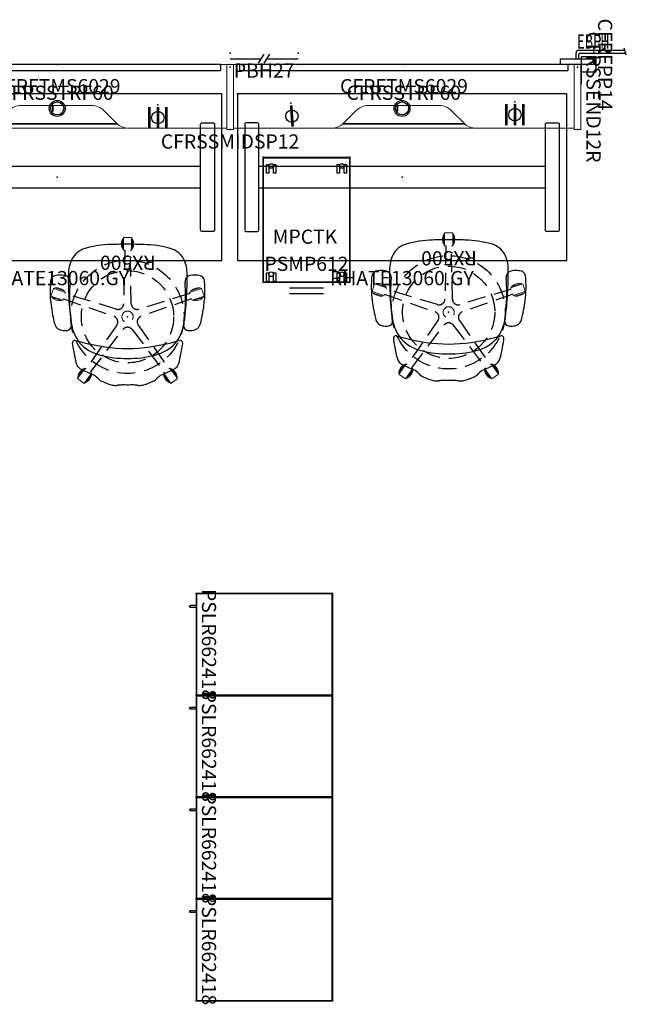
# Model space of a CAD drawing. Units: inches. Extents: x 319 to 581, y -150 to 231.
# Drawn here: x 474 to 581, y -144 to 29 of the extents above; entities that cross this region are included whole.
import ezdxf
from ezdxf.enums import TextEntityAlignment as Align

# ---------------------------------------------------------------- set-up
doc = ezdxf.new("R2010")
doc.units = ezdxf.units.IN
doc.header["$MEASUREMENT"] = 0
doc.linetypes.add('HIDDEN2', pattern=[4.7625, 3.175, -1.5875])
for name, color, linetype in [('AFUCH-P', 2, 'Continuous'), ('AFUCH-P-TN', 2, 'Continuous'), ('AFUFI-P', 2, 'Continuous'), ('AFUFR-P', 2, 'Continuous'), ('AFUFR-P-TN', 2, 'Continuous'), ('AFUPA-P', 3, 'Continuous'), ('AFUPA-P-TN', 3, 'Continuous'), ('AFUPD-P', 6, 'Continuous'), ('AFUPD-P-TN', 6, 'Continuous'), ('AFUPD-P-TX', 6, 'Continuous'), ('AFUPO-P', 5, 'Continuous'), ('AFUPO-P-T', 5, 'Continuous'), ('AFUPO-P-TN', 5, 'Continuous'), ('AFUST-P', 6, 'Continuous'), ('AFUST-P-TN', 2, 'Continuous'), ('AFUTL-P', 2, 'Continuous'), ('AFUTL-P-TN', 2, 'Continuous')]:
    doc.layers.add(name, color=color, linetype=linetype)
doc.styles.get("Standard").update_dxf_attribs({"font": 'arial.ttf'})

# ---------------------------------------------------------------- blocks, each defined once
blk = doc.blocks.new('P_PSMP612_____XD_____XCP')
at = {"layer": 'AFUPD-P', "linetype": 'Continuous'}
for p, q in [((15.25, 21.87), (0, 21.87)), ((0, 21.87), (0, 0)), ((15.25, 0), (15.25, 21.87)), ((0.59, 20.72), (1, 20.72)), ((0.59, 19.22), (0.59, 20.72)), ((1, 19.22), (0.59, 19.22)), ((1, 20.72), (1, 19.22)), ((1.81, 20.72), (2.22, 20.72)), ((1.81, 19.22), (1.81, 20.72)), ((2.22, 19.22), (1.81, 19.22)), ((2.22, 20.72), (2.22, 19.22)), ((13.03, 19.22), (13.03, 20.72)), ((13.03, 20.72), (13.44, 20.72)), ((13.44, 19.22), (13.03, 19.22)), ((13.44, 20.72), (13.44, 19.22)), ((14.25, 19.22), (14.25, 20.72)), ((14.25, 20.72), (14.66, 20.72)), ((14.66, 19.22), (14.25, 19.22)), ((14.66, 20.72), (14.66, 19.22)), ((0, 0), (15.25, 0)), ((0.59, 0.16), (0.59, 1.66)), ((0.59, 1.66), (1, 1.66)), ((1, 0.16), (0.59, 0.16)), ((1, 1.66), (1, 0.16)), ((1.81, 0.16), (1.81, 1.66)), ((1.81, 1.66), (2.22, 1.66)), ((2.22, 0.16), (1.81, 0.16)), ((2.22, 1.66), (2.22, 0.16)), ((13.03, 0.16), (13.03, 1.66)), ((13.03, 1.66), (13.44, 1.66)), ((13.44, 0.16), (13.03, 0.16)), ((13.44, 1.66), (13.44, 0.16)), ((14.25, 0.16), (14.25, 1.66)), ((14.25, 1.66), (14.66, 1.66)), ((14.66, 0.16), (14.25, 0.16)), ((14.66, 1.66), (14.66, 0.16)), ((4.62, -1), (10.62, -1)), ((4.62, -2), (10.62, -2))]:
    blk.add_line(p, q, dxfattribs=at)
for centre in [(1.41, 20.47), (13.84, 20.47), (1.41, 1.41), (13.84, 1.41)]:
    blk.add_circle(centre, 0.406, dxfattribs=at)
at = {"layer": 'AFUPD-P'}
for p in [(0, 21.87), (15.25, 21.87), (0, 0), (15.25, 0)]:
    blk.add_point(p, dxfattribs=at)
at = {"layer": 'AFUPD-P-TX'}
blk.add_attdef('CAPTG', text='', height=2.5, dxfattribs=at).set_placement((7.62, 2), align=Align.CENTER)
at = {"layer": 'AFUPD-P-TX', "flags": 1}
for tag in ['CAPPN', 'CAPMG', 'CAPMC', 'CAPQT', 'CAPDH', 'CAPGC']:
    blk.add_attdef(tag, (0, 0), '', height=0.001, dxfattribs=at)
blk = doc.blocks.new('P_MPCTK')
at = {"layer": 'AFUPD-P'}
for p, q in [((0, 22), (15.25, 22)), ((0, 0), (0, 22)), ((15.25, 22), (15.25, 0)), ((15.25, 0), (0, 0))]:
    blk.add_line(p, q, dxfattribs=at)
for p in [(0, 22), (15.25, 22), (0, 0), (15.25, 0)]:
    blk.add_point(p, dxfattribs=at)
at = {"layer": 'AFUPD-P-TN'}
blk.add_attdef('CAPTG', text='', height=2.5, dxfattribs=at).set_placement((7.35, 6.78), align=Align.CENTER)
at = {"layer": 'AFUPD-P-TN', "flags": 1}
for tag in ['CAPPN', 'CAPMG', 'CAPMC', 'CAPQT', 'CAPDH', 'CAPGC']:
    blk.add_attdef(tag, (0, 0), '', height=0.001, dxfattribs=at)
blk = doc.blocks.new('P_RHATE13060-GY')
at = {"layer": 'AFUTL-P'}
for p, q in [((-28.97, 14.69), (-29, 14.66)), ((-29, 14.66), (-29, -14.66)), ((28.97, 14.69), (-28.97, 14.69)), ((29, 14.66), (28.97, 14.69)), ((29, -14.66), (29, 14.66)), ((-0.93, 12.78), (-0.78, 12.53)), ((-0.78, 11.67), (-0.78, 12.53)), ((-0.78, 12.53), (-0.78, 11.67)), ((-0.78, 11.67), (-0.93, 11.43)), ((-27.68, 9.46), (-27.7, 9.35)), ((-27.7, 9.35), (-27.7, 9.34)), ((-27.7, 9.34), (-27.7, -9.33)), ((-27.61, 9.53), (-27.68, 9.46)), ((-27.5, 9.55), (-27.61, 9.53)), ((-25.44, 9.55), (-27.5, 9.55)), ((-25.33, 9.53), (-25.44, 9.55)), ((-25.27, 9.46), (-25.33, 9.53)), ((-25.24, 9.35), (-25.27, 9.46)), ((-25.24, 9.32), (-25.24, 9.35)), ((-25.24, -9.31), (-25.24, 9.32)), ((25.24, 9.35), (25.27, 9.46)), ((25.24, 9.32), (25.24, 9.35)), ((25.24, -9.31), (25.24, 9.32)), ((25.27, 9.46), (25.33, 9.53)), ((25.33, 9.53), (25.44, 9.55)), ((25.44, 9.55), (27.5, 9.55)), ((27.5, 9.55), (27.61, 9.53)), ((27.61, 9.53), (27.68, 9.46)), ((27.68, 9.46), (27.7, 9.35)), ((27.7, 9.35), (27.7, 9.34)), ((27.7, 9.34), (27.7, -9.33)), ((-25.24, 1.95), (25.24, 1.95)), ((25.24, -1.95), (-25.24, -1.95)), ((-27.7, -9.33), (-27.7, -9.35)), ((-27.7, -9.35), (-27.68, -9.46)), ((-27.68, -9.46), (-27.61, -9.53)), ((-27.61, -9.53), (-27.5, -9.55)), ((-27.5, -9.55), (-25.44, -9.55)), ((-25.44, -9.55), (-25.33, -9.53)), ((-25.33, -9.53), (-25.27, -9.46)), ((-25.27, -9.46), (-25.24, -9.35)), ((-25.24, -9.35), (-25.24, -9.31)), ((25.24, -9.35), (25.24, -9.31)), ((25.27, -9.46), (25.24, -9.35)), ((25.33, -9.53), (25.27, -9.46)), ((25.44, -9.55), (25.33, -9.53)), ((27.5, -9.55), (25.44, -9.55)), ((27.61, -9.53), (27.5, -9.55)), ((27.68, -9.46), (27.61, -9.53)), ((27.7, -9.35), (27.68, -9.46)), ((27.7, -9.33), (27.7, -9.35)), ((-29, -14.66), (-28.97, -14.69)), ((-28.97, -14.69), (28.97, -14.69)), ((28.97, -14.69), (29, -14.66))]:
    blk.add_line(p, q, dxfattribs=at)
for radius in [1.4, 1.15]:
    blk.add_circle((0, 12.1), radius, dxfattribs=at)
for p in [(-28.97, 14.69), (0, 0)]:
    blk.add_point(p, dxfattribs=at)
at = {"layer": 'AFUTL-P-TN', "flags": 1}
for tag in ['CAPPN', 'CAPMG', 'CAPMC', 'CAPQT', 'CAPDH', 'CAPGC']:
    blk.add_attdef(tag, (0, 0), '', height=0.001, dxfattribs=at)
at = {"layer": 'AFUTL-P-TN'}
blk.add_attdef('CAPTG', text='', height=2.5, dxfattribs=at).set_placement((-0.03, -19.02), align=Align.CENTER)
blk = doc.blocks.new('P_PSLR662418')
at = {"layer": 'AFUFI-P'}
for p in [(0, 0), (18, 0), (0, -24), (18, -24)]:
    blk.add_point(p, dxfattribs=at)
at = {"layer": 'AFUST-P'}
for p, q in [((0, 0), (0, -24)), ((0, 0), (18, 0)), ((18, -24), (18, 0)), ((17.95, -0.05), (0.05, -0.05)), ((0.05, -0.05), (0.05, -23.95)), ((17.95, -23.95), (17.95, -0.05)), ((0, -24), (18, -24)), ((0.05, -23.95), (17.95, -23.95)), ((2.09, -24.68), (2.09, -24)), ((2.47, -24), (2.47, -24.68)), ((2.09, -24.96), (2.09, -24.68)), ((2.29, -25.16), (2.09, -24.96)), ((2.47, -24.96), (2.29, -25.16)), ((2.47, -24.68), (2.47, -24.96))]:
    blk.add_line(p, q, dxfattribs=at)
at = {"layer": 'AFUST-P', "linetype": 'Continuous'}
for p, q in [((2.09, -24.06), (2.09, -24)), ((2.09, -24.21), (2.09, -24.06)), ((2.09, -24.41), (2.09, -24.21)), ((2.47, -24), (2.47, -24.06)), ((2.47, -24.06), (2.47, -24.21)), ((2.47, -24.21), (2.47, -24.41)), ((2.09, -24.59), (2.09, -24.41)), ((2.09, -24.74), (2.09, -24.59)), ((2.09, -24.85), (2.09, -24.74)), ((2.09, -24.93), (2.09, -24.85)), ((2.09, -24.95), (2.09, -24.93)), ((2.09, -24.96), (2.09, -24.95)), ((2.1, -24.98), (2.09, -24.96)), ((2.1, -25.02), (2.1, -24.98)), ((2.12, -25.07), (2.1, -25.02)), ((2.15, -25.11), (2.12, -25.07)), ((2.19, -25.14), (2.15, -25.11)), ((2.22, -25.15), (2.19, -25.14)), ((2.26, -25.16), (2.22, -25.15)), ((2.29, -25.16), (2.26, -25.16)), ((2.31, -25.16), (2.29, -25.16)), ((2.33, -25.15), (2.31, -25.16)), ((2.35, -25.15), (2.33, -25.15)), ((2.38, -25.13), (2.35, -25.15)), ((2.4, -25.11), (2.38, -25.13)), ((2.43, -25.09), (2.4, -25.11)), ((2.45, -25.05), (2.43, -25.09)), ((2.47, -25.01), (2.45, -25.05)), ((2.47, -24.41), (2.47, -24.59)), ((2.47, -24.59), (2.47, -24.74)), ((2.47, -24.74), (2.47, -24.85)), ((2.47, -24.85), (2.47, -24.93)), ((2.47, -24.93), (2.47, -24.95)), ((2.47, -24.95), (2.47, -24.96)), ((2.47, -24.96), (2.47, -24.98)), ((2.47, -24.98), (2.47, -25.01))]:
    blk.add_line(p, q, dxfattribs=at)
at = {"layer": 'AFUST-P-TN', "flags": 1}
for tag in ['CAPPN', 'CAPMG', 'CAPMC', 'CAPQT', 'CAPDH', 'CAPGC']:
    blk.add_attdef(tag, (0, 0), '', height=0.001, dxfattribs=at)
at = {"layer": 'AFUST-P-TN'}
blk.add_attdef('CAPTG', text='', height=2.5, dxfattribs=at).set_placement((9, -23), align=Align.CENTER)
blk = doc.blocks.new('P_CFRSSTRF60')
at = {"layer": 'AFUFR-P', "linetype": 'Continuous', "lineweight": 0}
for p, q in [((0.59, 0), (0.59, -11.24)), ((60.59, 0), (0.59, 0)), ((60.59, -11.24), (60.59, 0)), ((22.21, -8.11), (19.97, -10.36)), ((36.85, -7.24), (24.33, -7.24)), ((41.21, -10.36), (38.97, -8.11)), ((0.59, -11.24), (17.85, -11.24)), ((42.85, -11.2), (18.34, -11.2)), ((41.37, -10.51), (19.81, -10.51)), ((41.26, -10.4), (19.92, -10.4)), ((43.33, -11.24), (60.59, -11.24))]:
    blk.add_line(p, q, dxfattribs=at)
at = {"layer": 'AFUFR-P', "linetype": 'Continuous', "lineweight": 0, "extrusion": (0, 0, -1)}
for centre, start, end in [((-24.33, -10.24), 45, 90), ((-36.85, -10.24), 90, 135)]:
    blk.add_arc(centre, 3, start, end, dxfattribs=at)
at = {"layer": 'AFUFR-P', "linetype": 'Continuous', "lineweight": 0}
for centre, start, end in [((17.85, -8.24), 270, 315), ((43.33, -8.24), 225, 270)]:
    blk.add_arc(centre, 3, start, end, dxfattribs=at)
at = {"layer": 'AFUFR-P'}
for p in [(0, 0), (30.59, 0), (61.18, 0)]:
    blk.add_point(p, dxfattribs=at)
at = {"layer": 'AFUFR-P-TN', "flags": 1}
for tag in ['CAPPN', 'CAPMG', 'CAPMC', 'CAPQT', 'CAPDH', 'CAPGC']:
    blk.add_attdef(tag, (0, 0), '', height=0.001, dxfattribs=at)
at = {"layer": 'AFUFR-P-TN'}
blk.add_attdef('CAPTG', text='', height=2.5, dxfattribs=at).set_placement((30.59, -6.24), align=Align.CENTER)
blk = doc.blocks.new('P_CFRFTMS6029')
at = {"layer": 'AFUPA-P'}
for p, q in [((1.68, 0.57), (59.5, 0.57)), ((1.68, 0.57), (1.68, -0.57)), ((59.5, 0.57), (59.5, -0.57)), ((1.68, -0.57), (59.5, -0.57))]:
    blk.add_line(p, q, dxfattribs=at)
for p in [(0, 0), (61.18, 0)]:
    blk.add_point(p, dxfattribs=at)
at = {"layer": 'AFUPA-P-TN', "flags": 1}
for tag in ['CAPPN', 'CAPMG', 'CAPMC', 'CAPQT', 'CAPDH', 'CAPGC']:
    blk.add_attdef(tag, (0, 0), '', height=0.001, dxfattribs=at)
at = {"layer": 'AFUPA-P-TN'}
blk.add_attdef('CAPTG', text='', height=2.5, dxfattribs=at).set_placement((30.63, -4.58), align=Align.CENTER)
blk = doc.blocks.new('P_CFRSSEND12R')
at = {"layer": 'AFUFR-P', "linetype": 'Continuous', "lineweight": 0}
for p, q in [((-0.59, -11.48), (-0.59, 0)), ((-0.59, 0), (0.59, 0)), ((0.59, -11.48), (0.59, 0)), ((0.72, -1.35), (0.72, -1.38)), ((0.72, -3.34), (0.72, -1.38)), ((0.72, -3.34), (0.72, -3.36)), ((-0.59, -11.48), (0.59, -11.48))]:
    blk.add_line(p, q, dxfattribs=at)
at = {"layer": 'AFUFR-P'}
for centre, start, end in [((0.53, -1.35), 0.0019, 69.996), ((0.53, -3.36), 290.0037, 359.9984)]:
    blk.add_arc(centre, 0.19, start, end, dxfattribs=at)
for p in [(0, 0), (0, -11.48)]:
    blk.add_point(p, dxfattribs=at)
at = {"layer": 'AFUFR-P-TN', "flags": 1}
for tag in ['CAPPN', 'CAPMG', 'CAPMC', 'CAPQT', 'CAPDH', 'CAPGC']:
    blk.add_attdef(tag, (0, 0), '', height=0.001, dxfattribs=at)
at = {"layer": 'AFUFR-P-TN'}
blk.add_attdef('CAPTG', text='', height=2.5, rotation=270, dxfattribs=at).set_placement((1.59, -5.74), align=Align.CENTER)
blk = doc.blocks.new('P_CFRSSMIDSP12')
at = {"layer": 'AFUFR-P', "linetype": 'Continuous', "lineweight": 0}
for p, q in [((0.59, 0), (-0.59, 0)), ((-0.59, -11.48), (-0.59, 0)), ((0.59, -11.48), (0.59, 0)), ((0.59, -11.48), (-0.59, -11.48))]:
    blk.add_line(p, q, dxfattribs=at)
at = {"layer": 'AFUFR-P'}
for p in [(0, 0), (0, -11.48)]:
    blk.add_point(p, dxfattribs=at)
at = {"layer": 'AFUFR-P-TN', "flags": 1}
for tag in ['CAPPN', 'CAPMG', 'CAPMC', 'CAPQT', 'CAPDH', 'CAPGC']:
    blk.add_attdef(tag, (0, 0), '', height=0.001, dxfattribs=at)
at = {"layer": 'AFUFR-P-TN'}
blk.add_attdef('CAPTG', text='', height=2.5, dxfattribs=at).set_placement((0, -14.82), align=Align.CENTER)
blk = doc.blocks.new('P_CFRPBH27')
at = {"layer": 'AFUPO-P'}
for p, q in [((4.99, 0.19), (6.01, 1.81)), ((5.99, 0.19), (7.01, 1.81)), ((0, 1), (5.5, 1)), ((6.5, 1), (12, 1))]:
    blk.add_line(p, q, dxfattribs=at)
for p in [(0, 2), (12, 2), (0, 0), (12, 0)]:
    blk.add_point(p, dxfattribs=at)
at = {"layer": 'AFUPO-P-TN', "flags": 1}
for tag in ['CAPPN', 'CAPMG', 'CAPMC', 'CAPQT', 'CAPDH', 'CAPGC']:
    blk.add_attdef(tag, (0, 0), '', height=0.001, dxfattribs=at)
at = {"layer": 'AFUPO-P-TN'}
blk.add_attdef('CAPTG', text='', height=2.5, dxfattribs=at).set_placement((6, 0.16), align=Align.TOP_CENTER)
blk = doc.blocks.new('P_CFRPD1')
at = {"layer": 'AFUPO-P'}
blk.add_circle((0.02, -2.26), 1.09, dxfattribs=at)
blk.add_point((0, 0), dxfattribs=at)
at = {"layer": 'AFUPO-P-T', "flags": 1}
for tag in ['CAPPN', 'CAPMG', 'CAPMC', 'CAPQT', 'CAPDH', 'CAPGC']:
    blk.add_attdef(tag, (0, 0), '', height=0.001, dxfattribs=at)
at = {"layer": 'AFUPO-P-T'}
blk.add_attdef('CAPTG', text='', height=3.75, dxfattribs=at).set_placement((0.02, -2.25), align=Align.MIDDLE_CENTER)
blk = doc.blocks.new('P_CFRPD3')
at = {"layer": 'AFUPO-P'}
blk.add_circle((0.02, -2.26), 1.09, dxfattribs=at)
blk.add_point((0, 0), dxfattribs=at)
at = {"layer": 'AFUPO-P-T', "flags": 1}
for tag in ['CAPPN', 'CAPMG', 'CAPMC', 'CAPQT', 'CAPDH', 'CAPGC']:
    blk.add_attdef(tag, (0, 0), '', height=0.001, dxfattribs=at)
at = {"layer": 'AFUPO-P-T'}
blk.add_attdef('CAPTG', text='', height=3.75, dxfattribs=at).set_placement((0.02, -2.25), align=Align.MIDDLE_CENTER)
blk = doc.blocks.new('P_EBFH')
at = {"layer": 'AFUPO-P'}
for p, q in [((-0.25, 1), (-0.25, 2)), ((0.25, 2.5), (8.34, 2.5)), ((0.25, 1), (0.25, 1.75)), ((0.5, 2), (8.49, 2)), ((8.61, 1.64), (8.22, 2.88)), ((-3, 1), (3, 1)), ((-3, 0), (-3, 1)), ((3, 0), (-3, 0)), ((3, 1), (3, 0))]:
    blk.add_line(p, q, dxfattribs=at)
for centre, radius in [((0.25, 2), 0.5), ((0.5, 1.75), 0.25)]:
    blk.add_arc(centre, radius, 90, 180, dxfattribs=at)
blk.add_point((0, 0), dxfattribs=at)
at = {"layer": 'AFUPO-P-TN', "width": 0.666667}
blk.add_attdef('CAPTG', text='', height=2.5, dxfattribs=at).set_placement((2.8, 2), align=Align.BOTTOM_CENTER)
at = {"layer": 'AFUPO-P-TN', "width": 0.666667, "flags": 1}
blk.add_attdef('CAPPN', (0, 0), '', height=0.001, dxfattribs=at)
at = {"layer": 'AFUPO-P-TN', "flags": 1}
for tag in ['CAPMG', 'CAPMC', 'CAPQT', 'CAPDH', 'CAPGC']:
    blk.add_attdef(tag, (0, 0), '', height=0.001, dxfattribs=at)
blk = doc.blocks.new('P_CFRFPP14')
at = {"layer": 'AFUPO-P'}
for p, q in [((3.27, 1.33), (0.64, 1.33)), ((0.64, 1.33), (0.64, -1.33)), ((3.27, -1.33), (3.27, 1.33)), ((0.64, -1.33), (3.27, -1.33))]:
    blk.add_line(p, q, dxfattribs=at)
blk.add_point((0, 0), dxfattribs=at)
at = {"layer": 'AFUPO-P-TN'}
blk.add_attdef('CAPTG', text='', height=2.5, rotation=270, dxfattribs=at).set_placement((3.63, -0.03), align=Align.CENTER)
at = {"layer": 'AFUPO-P-TN', "flags": 1}
for tag in ['CAPPN', 'CAPMG', 'CAPMC', 'CAPQT', 'CAPDH', 'CAPGC']:
    blk.add_attdef(tag, (0, 0), '', height=0.001, dxfattribs=at)
blk = doc.blocks.new('P_RX500')
at = {"layer": 'AFUCH-P', "linetype": 'Continuous', "lineweight": 0}
for p, q in [((-8.79, 10.87), (-7.63, 11.72)), ((-7.47, 9.06), (-8.79, 10.87)), ((-8.76, 10.55), (-7.76, 9.18)), ((-6.31, 9.9), (-7.63, 11.72)), ((-6.33, 10.22), (-7.33, 11.59)), ((7.63, 11.72), (6.31, 9.9)), ((7.33, 11.59), (6.33, 10.22)), ((8.79, 10.87), (7.47, 9.06)), ((7.63, 11.72), (8.79, 10.87)), ((8.76, 10.55), (7.76, 9.18)), ((-7.47, 9.06), (-7.28, 9.19)), ((-6.49, 9.76), (-6.31, 9.9)), ((6.31, 9.9), (6.49, 9.76)), ((7.28, 9.19), (7.47, 9.06)), ((-11.36, -2.94), (-13.5, -3.63)), ((-13.29, -3.39), (-11.68, -2.86)), ((-11.29, -3.16), (-11.36, -2.94)), ((11.36, -2.94), (11.29, -3.16)), ((11.36, -2.94), (13.5, -3.63)), ((13.29, -3.39), (11.68, -2.86)), ((-13.06, -5), (-13.5, -3.63)), ((-13.06, -5), (-10.92, -4.3)), ((-11.13, -4.55), (-12.74, -5.07)), ((-10.92, -4.3), (-10.99, -4.08)), ((10.99, -4.08), (10.92, -4.3)), ((10.92, -4.3), (13.06, -5)), ((12.74, -5.07), (11.13, -4.55)), ((13.5, -3.63), (13.06, -5)), ((-0.89, -11.99), (-0.89, -13.69)), ((-0.72, -13.96), (-0.72, -11.72)), ((-0.49, -11.72), (-0.72, -11.72)), ((0.72, -11.72), (0.49, -11.72)), ((0.72, -11.72), (0.72, -13.96)), ((0.89, -11.99), (0.89, -13.69)), ((0.72, -13.96), (-0.72, -13.96))]:
    blk.add_line(p, q, dxfattribs=at)
at = {"layer": 'AFUCH-P', "linetype": 'HIDDEN2'}
for p, q in [((-1.89, 1.47), (-7.28, 9.19)), ((-0.82, 2.25), (-6.49, 9.76)), ((6.49, 9.76), (0.82, 2.25)), ((1.89, 1.47), (7.28, 9.19)), ((-11.29, -3.16), (-2.39, -0.08)), ((-10.99, -4.08), (-1.98, -1.34)), ((1.98, -1.34), (10.99, -4.08)), ((11.29, -3.16), (2.39, -0.08)), ((-0.66, -2.3), (-0.49, -11.72)), ((0.49, -11.72), (0.66, -2.3))]:
    blk.add_line(p, q, dxfattribs=at)
for centre, radius in [((0.01, 0), 9.98), ((0, 0), 8.12)]:
    blk.add_circle(centre, radius, dxfattribs=at)
at = {"layer": 'AFUCH-P', "linetype": 'Continuous', "lineweight": 0}
for centre, radius, start, end in [((-8.56, 10.59), 0.205, 130.1688, 189.8746), ((-6.86, 10.88), 1.93, 189.8746, 242.1254), ((-7.43, 11.41), 0.205, 62.1254, 121.8312), ((-8.23, 9.89), 1.93, 9.8746, 62.1254), ((8.23, 9.89), 1.93, 117.8746, 170.1254), ((7.43, 11.41), 0.205, 58.1688, 117.8746), ((6.86, 10.88), 1.93, 297.8746, 350.1254), ((8.56, 10.59), 0.205, 350.1254, 49.8312), ((-7.67, 9.36), 0.205, 242.1254, 301.8312), ((-6.53, 10.18), 0.205, 310.1688, 9.8746), ((6.53, 10.18), 0.205, 170.1254, 229.8312), ((7.67, 9.36), 0.205, 238.1688, 297.8746), ((-13.15, -3.53), 0.205, 134.1254, 193.8312), ((-11.95, -4.77), 1.93, 81.8746, 134.1254), ((-11.7, -3.07), 0.205, 22.1688, 81.8746), ((11.7, -3.07), 0.205, 98.1254, 157.8312), ((11.95, -4.77), 1.93, 45.8746, 98.1254), ((13.15, -3.53), 0.205, 346.1688, 45.8746), ((-12.72, -4.87), 0.205, 202.1688, 261.8746), ((-12.47, -3.16), 1.93, 261.8746, 314.1254), ((-11.27, -4.4), 0.205, 314.1254, 13.8312), ((11.27, -4.4), 0.205, 166.1688, 225.8746), ((12.47, -3.16), 1.93, 225.8746, 278.1254), ((12.72, -4.87), 0.205, 278.1254, 337.8312), ((0.85, -12.84), 1.93, 153.8746, 206.1254), ((-0.7, -12.08), 0.205, 94.1688, 153.8746), ((0.7, -12.08), 0.205, 26.1254, 85.8312), ((-0.85, -12.84), 1.93, 333.8746, 26.1254), ((-0.7, -13.6), 0.205, 206.1254, 265.8312), ((0.7, -13.6), 0.205, 274.1688, 333.8746)]:
    blk.add_arc(centre, radius, start, end, dxfattribs=at)
at = {"layer": 'AFUCH-P'}
for centre, radius, start, end in [((-7.15, 12.54), 2.58, 291.6452, 318.4415), ((-3.7, 9.48), 2.03, 112.4228, 138.3483), ((-0.76, 4.23), 8.03, 105.3731, 117.5321), ((-1.97, 8.16), 3.93, 91.0568, 103.602), ((-2.04, 9.64), 2.44, 83.0374, 90.0318), ((-0.97, 17), 4.99, 261.0652, 269.4067), ((-1.86, 89.83), 77.83, 270.6211, 271.373), ((1.86, 89.83), 77.83, 268.627, 269.3789), ((0.97, 17), 4.99, 270.5933, 278.9348), ((2.04, 9.64), 2.44, 89.9682, 96.9626), ((1.97, 8.16), 3.93, 76.398, 88.9432), ((0.76, 4.23), 8.03, 62.4679, 74.6269), ((3.7, 9.48), 2.03, 41.6517, 67.5772), ((7.15, 12.54), 2.58, 221.5585, 248.3548), ((-7.23, 7.49), 1.98, 118.7746, 145.3396), ((21.26, -51.38), 67.37, 114.0471, 115.9071), ((-21.26, -51.38), 67.37, 64.0929, 65.9529), ((7.23, 7.49), 1.98, 34.6604, 61.2254), ((29.24, -1.15), 39.41, 167.4333, 170.9965), ((-5.76, 6.98), 3.49, 152.1962, 172.6448), ((-0.25, -10.73), 18.07, 89.2437, 104.7105), ((0.22, -10.73), 18.07, 75.2895, 90.7563), ((5.76, 6.98), 3.49, 7.3552, 27.8038), ((-29.24, -1.15), 39.41, 9.0035, 12.5667), ((-3.23, -0.14), 7.07, 103.1861, 137.8818), ((0.6, -27.46), 33.07, 91.0392, 104.8269), ((-0.6, -27.46), 33.07, 75.173, 88.9608), ((3.2, -0.14), 7.07, 42.1182, 76.8139), ((-2.82, 0.18), 7.18, 141.9957, 170.6308), ((-8.12, 4.72), 1.6, 169.2876, 188.537), ((-9.32, 4.53), 0.384, 186.5899, 287.2782), ((7.14, -57.72), 64.01, 103.5576, 104.7964), ((-7.14, -57.72), 64.01, 75.2036, 76.4424), ((2.6, 0.1), 7.37, 9.7277, 37.5781), ((9.32, 4.53), 0.384, 252.7218, 353.4101), ((8.12, 4.72), 1.6, 351.463, 10.7124), ((-11.42, 0.92), 1.46, 106.7886, 151.8278), ((-11.04, -0.34), 2.77, 87.8563, 106.88), ((-10.88, 1.14), 1.29, 60.658, 92.4746), ((-10.75, 1.53), 0.889, 1.5175, 55.4425), ((10.75, 1.53), 0.889, 124.5575, 178.4825), ((10.88, 1.14), 1.29, 87.5254, 119.342), ((11.04, -0.34), 2.77, 73.12, 92.1437), ((11.42, 0.92), 1.46, 28.1722, 73.2114), ((8.85, -4.67), 22.47, 166.7234, 175.5209), ((-7.22, -0.6), 5.91, 158.1202, 169.3566), ((21.76, -4.21), 32.14, 170.0326, 178.3955), ((24.52, -3.76), 34.77, 172.3611, 175.692), ((-84.16, 10.05), 74.78, 352.5683, 353.479), ((84.16, 10.05), 74.78, 186.521, 187.4317), ((-20.14, -3.93), 30.47, 1.1561, 9.976), ((-24.52, -3.76), 34.77, 4.308, 7.6388), ((7.22, -0.6), 5.91, 10.6434, 21.8798), ((-8.85, -4.67), 22.47, 4.4791, 13.2766), ((21.04, -3.54), 31.28, 175.622, 184.7223), ((-21.04, -3.54), 31.28, 355.2777, 4.378), ((7.03, -4.52), 20.66, 175.5254, 184.2569), ((40.5, -7.17), 51.01, 175.66, 180.2847), ((-47.89, -6.75), 58.32, 359.3517, 3.3761), ((-7.03, -4.52), 20.66, 355.7431, 4.4746), ((-11.33, -5.99), 2.24, 181.6125, 194.8412), ((-12.49, -6.23), 1.06, 198.3677, 249.1364), ((-11.22, -6.22), 1.08, 310.3605, 5.3314), ((11.22, -6.22), 1.08, 174.6686, 229.6395), ((12.49, -6.23), 1.06, 290.8636, 341.6323), ((11.33, -5.99), 2.24, 345.1588, 358.3875), ((-11.92, -3.95), 3.4, 253.8403, 271.7719), ((-11.72, -4.89), 2.46, 267.7385, 299.1961), ((-4.43, -7.52), 6.08, 179.1432, 206.265), ((3.78, -7.37), 6.64, 335.0698, 359.6405), ((11.72, -4.89), 2.46, 240.8039, 272.2615), ((11.92, -3.95), 3.4, 268.2281, 286.1597), ((-6.51, -8.26), 3.9, 210.0076, 255.0929), ((6.41, -8.29), 3.87, 286.0267, 331.0159), ((-2.69, 4.61), 17.32, 253.8113, 269.2885), ((2.73, 3.74), 16.45, 270.5064, 286.7969), ((-0.46, 50.79), 63.55, 267.7984, 270.3637), ((0.4, 51.97), 64.73, 269.5917, 272.19)]:
    blk.add_arc(centre, radius, start, end, dxfattribs=at)
at = {"layer": 'AFUCH-P', "linetype": 'HIDDEN2'}
for centre, start, end in [((0, 2.87), 217.0667, 322.9332), ((-2.73, 0.89), 289.0728, 34.9272), ((2.73, 0.89), 144.8714, 250.9446), ((-1.69, -2.32), 1.066, 106.934), ((1.69, -2.32), 73.0667, 178.9333)]:
    blk.add_arc(centre, 1.02, start, end, dxfattribs=at)
at = {"layer": 'AFUCH-P', "linetype": 'HIDDEN2', "lineweight": 0}
for start, end in [(162, 234), (234, 162)]:
    blk.add_arc((0, 0), 0.984, start, end, dxfattribs=at)
at = {"layer": 'AFUCH-P'}
blk.add_point((0, 0), dxfattribs=at)
at = {"layer": 'AFUCH-P-TN', "flags": 1}
for tag in ['CAPPN', 'CAPMG', 'CAPMC', 'CAPQT', 'CAPDH', 'CAPGC']:
    blk.add_attdef(tag, (0, 0), '', height=0.001, dxfattribs=at)
at = {"layer": 'AFUCH-P-TN'}
blk.add_attdef('CAPTG', text='', height=2.5, dxfattribs=at).set_placement((-0.06, -10.76), align=Align.CENTER)

msp = doc.modelspace()

# ---------------------------------------------------------------- block references
for name, p, values in [('P_CFRFPP14', (572.28, 21.27), {'CAPTG': 'CFRFPP14'}), ('P_EBFH', (572.28, 21.27), {'CAPTG': 'EBFH'}), ('P_CFRSSEND12R', (572.28, 21.27), {'CAPTG': 'CFRSSEND12R'}), ('P_CFRPBH27', (511.1, 21.27), {'CAPTG': 'PBH27'}), ('P_CFRFTMS6029', (449.92, 20.77), {'CAPTG': 'CFRFTMS6029'}), ('P_CFRSSTRF60', (449.92, 21.27), {'CAPTG': 'CFRSSTRF60'}), ('P_CFRSSMIDSP12', (511.1, 21.27), {'CAPTG': 'CFRSSMIDSP12'}), ('P_CFRFTMS6029', (511.1, 20.77), {'CAPTG': 'CFRFTMS6029'}), ('P_CFRSSTRF60', (511.1, 21.27), {'CAPTG': 'CFRSSTRF60'}), ('P_RHATE13060-GY', (480.66, 1.42), {'CAPTG': 'RHATE13060.GY'}), ('P_RHATE13060-GY', (541.39, 1.42), {'CAPTG': 'RHATE13060.GY'}), ('P_CFRPD3', (498.36, 14.16), {'CAPTG': 'III'}), ('P_CFRPD3', (561.25, 14.68), {'CAPTG': 'III'}), ('P_MPCTK', (516.94, -17.09), {'CAPTG': 'MPCTK'}), ('P_PSMP612_____XD_____XCP', (516.94, -17.09), {'CAPTG': 'PSMP612'})]:
    msp.add_blockref(name, p).add_auto_attribs(values)
for name, p, rotation, values in [('P_CFRPD1', (521.81, 14.42), 4.036415605544625, {'CAPTG': 'I'}), ('P_RX500', (549.6, -22.37), 180, {'CAPTG': 'RX500'}), ('P_RX500', (493.04, -23.16), 180, {'CAPTG': 'RX500'}), ('P_PSLR662418', (529.14, -71.87), 270, {'CAPTG': 'PSLR662418'}), ('P_PSLR662418', (529.14, -89.78), 270, {'CAPTG': 'PSLR662418'}), ('P_PSLR662418', (529.14, -107.68), 270, {'CAPTG': 'PSLR662418'}), ('P_PSLR662418', (529.14, -125.58), 270, {'CAPTG': 'PSLR662418'})]:
    msp.add_blockref(name, p, dxfattribs=dict(rotation=rotation)).add_auto_attribs(values)

doc.saveas('drawing.dxf')
